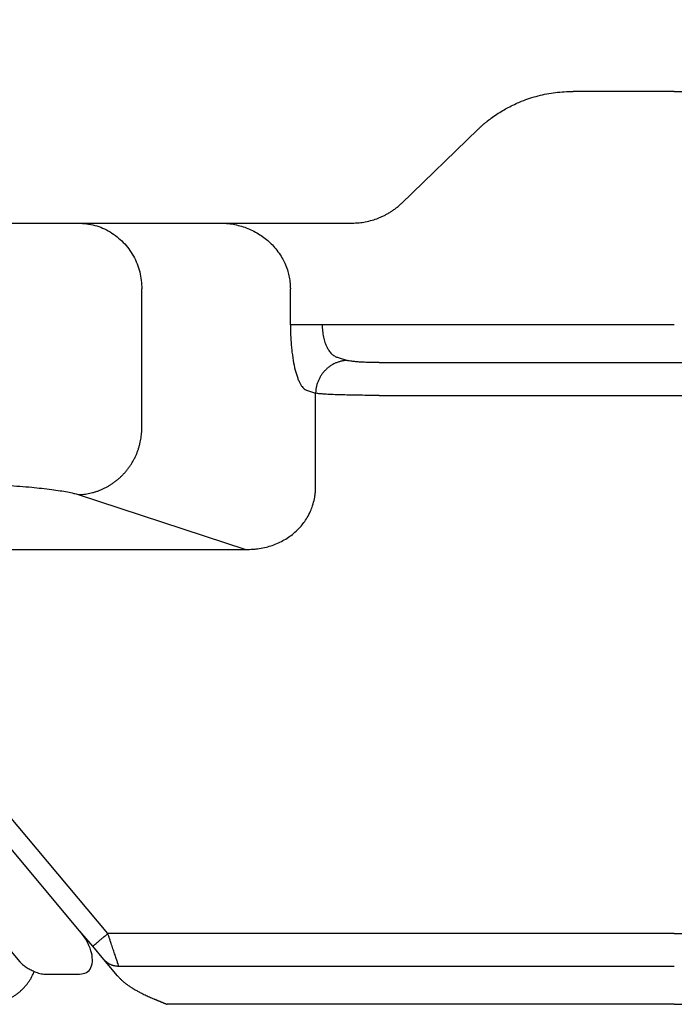
# Model space of a CAD drawing. Units: millimetres. Extents: x -245 to 52, y -624 to -414.
# Drawn here: x -92 to -82, y -481 to -466 of the extents above; entities that cross this region are included whole.
import ezdxf

# ---------------------------------------------------------------- set-up
doc = ezdxf.new("R2010")
doc.units = ezdxf.units.MM
doc.layers.add('1', color=7, linetype='Continuous')
doc.styles.add('CONVERTER_13', font='simplex.shx', dxfattribs={"width": 0.95})
doc.dimstyles.new('ME10_DIM_11', dxfattribs={"dimtxt": 3, "dimasz": 3, "dimexe": 1, "dimexo": 0.5, "dimgap": 2, "dimtad": 0, "dimdsep": 46, "dimtxsty": 'CONVERTER_13', "dimsah": 1, "dimcen": 0.09, "dimclrd": 2, "dimclre": 2, "dimclrt": 4, "dimadec": 0, "dimazin": 0, "dimtfac": 1, "dimtdec": 4, "dimtix": 1, "dimtmove": 0, "dimatfit": 3, "dimfxl": 1, "dimtolj": 1, "dimtzin": 0, "dimarcsym": 0})

# ---------------------------------------------------------------- blocks, each defined once
blk = doc.blocks.new('*D3')
at = {"layer": '1', "color": 2, "linetype": 'Continuous'}
for p, q in [((-208.1258564471991, -466.7387578107674), (-208.1258564471991, -450.8491585496246)), ((-74.12585644719888, -466.7387578107678), (-74.12585644719888, -450.8491585496246)), ((-208.1258564471991, -451.8491585496246), (-146.2758564471992, -451.8491585496246)), ((-135.975856447199, -451.8491585496246), (-74.12585644719888, -451.8491585496246))]:
    blk.add_line(p, q, dxfattribs=at)
at = {"layer": '1', "color": 2}
for points in [[(-205.1258564471991, -451.4542010568624), (-205.1258564471991, -452.2441160423867), (-208.1258564471991, -451.8491585496246)], [(-77.12585644719888, -452.2441160423867), (-77.12585644719888, -451.4542010568624), (-74.12585644719888, -451.8491585496246)]]:
    blk.add_solid(points, dxfattribs=at)
at = {"layer": '1', "color": 4, "insert": (-144.2758564471991, -453.3491585496246), "char_height": 3, "attachment_point": 7, "rotation": 0.00013888888888888892, "line_spacing_factor": 0.60024009603842, "style": 'CONVERTER_13'}
blk.add_mtext('134', dxfattribs=at)

msp = doc.modelspace()

# ---------------------------------------------------------------- linework, layer by layer
at = {"color": 7, "linetype": 'Continuous'}
for p, q in [((-82.49743535044809, -466.7387578107678), (-84.03547535590019, -466.7387578107678)), ((-82.49743535044809, -466.7387578107678), (-76.002244822065, -466.7387578107678)), ((-86.64180110485313, -468.4397906842091), (-85.4809248625561, -467.3184703406496)), ((-94.44516424819312, -468.7387578107674), (-91.54738676932516, -468.7387578107674)), ((-91.54738676932516, -468.7387578107674), (-89.3967040618561, -468.73875781377)), ((-89.3967040618561, -468.73875781377), (-87.9326029934, -468.7387578107674)), ((-87.9326029934, -468.7387578107674), (-87.39250402090215, -468.7387578107674)), ((-90.58146094303606, -471.8638562691112), (-90.58146094303606, -469.7387578107674)), ((-88.32675270438813, -470.2805922994014), (-88.32675270438813, -469.7387578107674)), ((-88.08215682284117, -471.2767869974932), (-87.9437435771672, -471.321980602178)), ((-87.9437435771672, -472.7251030040063), (-87.9437435771672, -471.321980602178)), ((-91.54738676932516, -472.8600509672032), (-89.00166348992798, -473.6912605162992))]:
    msp.add_line(p, q, dxfattribs=at)
at = {"color": 2, "linetype": 'Continuous'}
for p, q in [((-82.49743535044809, -470.2805922994014), (-87.84378979124313, -470.2805922994014)), ((-87.59919390969708, -470.7786896484474), (-87.4607806640222, -470.8238832531322)), ((-86.9778177508781, -470.8563057187196), (-82.49743535044809, -470.8563057187196)), ((-86.9778177508781, -471.3544030677655), (-82.49743535044809, -471.3544030677655)), ((-95.74085104616006, -473.6912605162992), (-89.00166348992798, -473.6912605162992)), ((-96.8960431142632, -474.6358556033467), (-92.43673865397705, -479.9502477143644)), ((-91.09811826034411, -479.5231124026773), (-95.15571642353507, -474.6874552143909)), ((-91.52658384319716, -479.4792041530684), (-95.38552975647099, -474.8802914972969)), ((-91.32793159328003, -479.7159486855833), (-91.52658384319716, -479.4792041530684)), ((-82.49743535044809, -479.5231124026773), (-91.09811826034411, -479.5231124026773)), ((-91.1607502725301, -479.9151876252015), (-91.32793159328003, -479.7159486855833)), ((-90.95091542359114, -480.1652590602769), (-91.1607502725301, -479.9151876252015)), ((-82.49743535044809, -480.0212097517231), (-90.93093693959509, -480.0212097517231)), ((-92.04874675892916, -480.1387575840324), (-91.52658384319716, -480.1387575840324)), ((-82.49743535044809, -480.5969231710412), (-90.1970840406832, -480.5969231710212))]:
    msp.add_line(p, q, dxfattribs=at)
at = {"color": 7, "linetype": 'Continuous'}
for points, knots in [([(-85.4809248625561, -467.3184703406496), (-85.47484093612152, -467.3126380973297), (-85.46261983311565, -467.300922583735), (-85.44518182763801, -467.2847234310823), (-85.42682036151791, -467.2680182797705), (-85.40157910114887, -467.2456089387345), (-85.36925519463712, -467.2180458111573), (-85.32010550254678, -467.1781503275396), (-85.25482531567411, -467.1287170587227), (-85.17118769358191, -467.0715361628667), (-85.0834354825159, -467.0179890917485), (-84.99361331442222, -466.9689812541726), (-84.90520059605842, -466.926204759465), (-84.76266356265788, -466.8654285563343), (-84.56441726715794, -466.8008726766781), (-84.3023726203509, -466.7485352326713), (-84.12458295502705, -466.7420221428014), (-84.03547535590019, -466.7387578107678)], [0, 0, 0, 0, 0.0252833367674514, 0.0507879262805514, 0.0714006907628225, 0.0997529430299049, 0.1520454139813331, 0.1988251959443045, 0.2896501626580926, 0.3976153498941079, 0.5026315018437352, 0.5979135596767622, 0.7044772363464435, 0.7971483885229526, 1.06262760724038, 1.328491034354776, 1.595630180460934, 1.595630180460934, 1.595630180460934, 1.595630180460934]), ([(-87.39250402090215, -468.7387578107674), (-87.35527256457233, -468.7376867265955), (-87.28714641260048, -468.7357268420418), (-87.18338574752632, -468.7202834702494), (-87.08692168637681, -468.6973734609649), (-87.007583299075, -468.6703330143304), (-86.94639707604209, -468.6449590971305), (-86.90054960565382, -468.6232952018126), (-86.85255427951418, -468.5976672019236), (-86.80848177263859, -468.5712443295844), (-86.7635001359914, -468.541116695081), (-86.72945302446534, -468.5157721860218), (-86.70123411386437, -468.4930621654399), (-86.68078363252454, -468.4757300655167), (-86.66035841172769, -468.4574807666381), (-86.64770797547712, -468.4454215202761), (-86.64180110485313, -468.4397906842091)], [0, 0, 0, 0, 0.1116418204779337, 0.2042823046834613, 0.3141378434766826, 0.4086736201038839, 0.4553773679489574, 0.5128101192129411, 0.5607169765491096, 0.6185562958325214, 0.6668862006268494, 0.7230835273614084, 0.7458201711703423, 0.7755465995034504, 0.8034952336216654, 0.8279762324829862, 0.8279762324829862, 0.8279762324829862, 0.8279762324829862]), ([(-91.54738676932516, -468.7387578107674), (-91.46302525119917, -468.7454154891743), (-91.29391169350346, -468.7587616797197), (-91.05803099457886, -468.8641405589981), (-90.8554981870947, -469.0241542261931), (-90.70156371071542, -469.2339730894399), (-90.60058804677507, -469.4775225770456), (-90.58784589507836, -469.6515529875035), (-90.58146094303606, -469.7387578107674)], [0, 0, 0, 0, 0.2523113799258033, 0.5057907509681681, 0.7612805403621856, 1.019072222367238, 1.278840950213248, 1.539744288165277, 1.539744288165277, 1.539744288165277, 1.539744288165277]), ([(-89.3967040618561, -468.73875781377), (-89.32840780991536, -468.7422901189909), (-89.19211769768958, -468.7493391042142), (-88.99406025459184, -468.8060148413692), (-88.80991418490723, -468.8949072078267), (-88.67554633324211, -468.9952618748529), (-88.57964723979147, -469.0906039020722), (-88.51307713279458, -469.1714303485724), (-88.45593215422207, -469.2589422705293), (-88.40819441243836, -469.3517511830976), (-88.37258344837238, -469.4433161413265), (-88.34710048760223, -469.5380925948938), (-88.33024401288749, -469.6347912100532), (-88.32798292979449, -469.7021231654376), (-88.32675270438813, -469.7387578107674)], [0, 0, 0, 0, 0.2046149554195867, 0.4083239520579177, 0.6129804227406078, 0.8153310790339372, 0.9078469843177482, 1.018272867862134, 1.128802258572493, 1.220727550644532, 1.330957576403877, 1.42279644931793, 1.514831556272103, 1.624667675659979, 1.624667675659979, 1.624667675659979, 1.624667675659979]), ([(-88.32675270438813, -470.2805922994014), (-88.32655885516807, -470.3093065427471), (-88.32612770645311, -470.3731724770222), (-88.32232521850574, -470.470981114048), (-88.31594558908009, -470.5672378878303), (-88.30482314410276, -470.6845395526473), (-88.28674927336823, -470.8170519219832), (-88.26090512059554, -470.9427316652292), (-88.23634514851463, -471.0314358572795), (-88.21729303004334, -471.0886431500713), (-88.19697897198263, -471.1389752378219), (-88.17521823894504, -471.1828451249065), (-88.15312587096929, -471.2181531894996), (-88.12973326837562, -471.2460288330655), (-88.10729957488874, -471.2660195840209), (-88.0897963165691, -471.2735153712756), (-88.08215682284117, -471.2767869974932)], [0, 0, 0, 0, 0.0861410068805064, 0.1915939699023975, 0.2935901796662104, 0.3755061479208336, 0.5450467015511486, 0.6945614529524877, 0.7600025142954866, 0.821073648210436, 0.875361133536624, 0.9226815507398027, 0.9678828361598797, 0.999825374199064, 1.031854453734779, 1.05666101455796, 1.05666101455796, 1.05666101455796, 1.05666101455796]), ([(-91.54738676932516, -472.8600509672032), (-91.53318759410926, -472.8595337309646), (-91.50452902532666, -472.8584897648854), (-91.4613050746155, -472.8544031101482), (-91.41755372647393, -472.8483542553406), (-91.37340921256386, -472.8400847308358), (-91.32901298437436, -472.8295717988404), (-91.28451582638576, -472.8167504415786), (-91.2400801162153, -472.8015769516248), (-91.19587186357869, -472.7840294063756), (-91.15206841858186, -472.7640924052737), (-91.11613386480317, -472.7455424573059), (-91.08775435833702, -472.729527591951), (-91.06662921474147, -472.7169035290832), (-91.04573941900018, -472.7037020868504), (-91.02510674828955, -472.6899311179743), (-91.00475360844528, -472.6755987965888), (-90.98470137731165, -472.6607153843343), (-90.96497174247128, -472.6452913764259), (-90.94558521516734, -472.6293393253659), (-90.92656251727007, -472.612871971592), (-90.90792299735561, -472.5959040333182), (-90.88968613286264, -472.5784503639356), (-90.8718698433199, -472.560527680973), (-90.8544921000047, -472.5421527745164), (-90.83756915339188, -472.5233441551756), (-90.82111723393214, -472.5041203337378), (-90.8051507161132, -472.4845013757605), (-90.78968388553105, -472.4645072524509), (-90.77472908374564, -472.4441593593921), (-90.76029844064993, -472.4234786871556), (-90.74179143892793, -472.3955234517957), (-90.72002440377652, -472.3598758984864), (-90.69611048388774, -472.3160866321239), (-90.67448049525682, -472.2715110622867), (-90.65515356265472, -472.2263387408255), (-90.63814352463181, -472.1807501815106), (-90.62343480506608, -472.1349273071377), (-90.61100629579384, -472.0890415431145), (-90.60081545052745, -472.0432599998066), (-90.59279932251296, -471.9977381426564), (-90.58693572090124, -471.9526217598465), (-90.5829742934742, -471.9080487181111), (-90.58196238705447, -471.878499443414), (-90.58146094303606, -471.8638562691112)], [0, 0, 0, 0, 0.0426185001090899, 0.0860180416738637, 0.1301805684430412, 0.1750835659387591, 0.2207009654233291, 0.2670018904037695, 0.3139516147739026, 0.3615104490950144, 0.4096347426661027, 0.4582759919438802, 0.4827761917901435, 0.5073856446865503, 0.5320971641715346, 0.5569033080545693, 0.5817964304938473, 0.6067686569233331, 0.6318119315593166, 0.656918001988486, 0.6820784613210151, 0.7072847427448754, 0.7325281555650235, 0.7577998898030575, 0.7830910454156442, 0.8083926468106554, 0.8336956645996331, 0.8589910396872317, 0.8842696970233476, 0.9095225787277115, 0.9347406494178414, 0.9599149376680608, 1.010092874401818, 1.059990324123362, 1.109539292316155, 1.15867485476023, 1.207334930547318, 1.255461581280434, 1.303000467637945, 1.349902137362483, 1.396121201250497, 1.441617550257581, 1.486355309116391, 1.530303944618629, 1.530303944618629, 1.530303944618629, 1.530303944618629]), ([(-94.44516424819312, -472.6655161736785), (-94.35739530689581, -472.6657082253186), (-94.19424062861812, -472.6660652188402), (-93.95662223255482, -472.6687831729881), (-93.72260208907977, -472.6729371079406), (-93.48757190149165, -472.6789162476497), (-93.25329886890708, -472.6868000299926), (-93.03268577085146, -472.696097730419), (-92.82154813862303, -472.7069289543615), (-92.5630194936738, -472.7228096315745), (-92.27336153132734, -472.7452889396948), (-92.00839570338785, -472.7735831385464), (-91.82786898018809, -472.7990675921159), (-91.71598216890563, -472.8184406808968), (-91.62397533326381, -472.8374096243863), (-91.56968067336985, -472.8534603808278), (-91.54738676932516, -472.8600509672032)], [0, 0, 0, 0, 0.2633061216210461, 0.4894627292190334, 0.7128933049868806, 0.9654730440671946, 1.194772533150407, 1.416102593839126, 1.627891580517746, 1.829007605066771, 2.193140489049946, 2.499392470346072, 2.628248847389458, 2.739991653250583, 2.840068641530586, 2.909789071725843, 2.909789071725843, 2.909789071725843, 2.909789071725843]), ([(-89.00166348992798, -473.6912605162992), (-88.98388149807501, -473.6913969531503), (-88.95009981341653, -473.6916561375795), (-88.89862495048321, -473.689264048067), (-88.84901856313148, -473.6849765105186), (-88.77907488923012, -473.6758131714037), (-88.69716998039833, -473.6593352236446), (-88.56779693115098, -473.6209605114932), (-88.41692204261763, -473.5531221555165), (-88.277493483364, -473.4539857677524), (-88.18253845189773, -473.3606793405225), (-88.12101362939792, -473.2858556233317), (-88.06702792482157, -473.2051782968625), (-88.02221087597202, -473.1190942324199), (-87.98512817950854, -473.0231182094246), (-87.9641783703229, -472.9435229200989), (-87.95236322015573, -472.8752416945541), (-87.94681352884231, -472.8272764972443), (-87.94349984937223, -472.7765662985702), (-87.9436573295124, -472.7433132550923), (-87.9437435771672, -472.7251030040063)], [0, 0, 0, 0, 0.0533384546276593, 0.1013307660175595, 0.1545284426985452, 0.2026663797937039, 0.3129106867534817, 0.4047056196459796, 0.6071748934592028, 0.8059807468121313, 0.9143380142798152, 1.005773356690961, 1.096116188006415, 1.205113304901965, 1.296168518681175, 1.404315129209119, 1.451351561517554, 1.503982325394813, 1.549097299377495, 1.603711826800963, 1.603711826800963, 1.603711826800963, 1.603711826800963])]:
    msp.add_open_spline(points, degree=3, knots=knots, dxfattribs=at)
at = {"color": 2, "linetype": 'Continuous'}
for points, knots in [([(-87.84378979124313, -470.2805922994014), (-87.86967059290419, -470.2805922994013), (-87.92182118954881, -470.2805922994011), (-87.99954817116455, -470.2805922994013), (-88.0751276076715, -470.2805922994013), (-88.1452661345903, -470.2805922994012), (-88.20694521218164, -470.2805922994014), (-88.2578199490442, -470.2805922994015), (-88.29651846319574, -470.2805922994014), (-88.31810004170374, -470.2805922994014), (-88.32675270438813, -470.2805922994014)], [0, 0, 0, 0, 0.0776424049831803, 0.1564517899339535, 0.2331809448471063, 0.3043807145040631, 0.3668673706904428, 0.4182181776209291, 0.4570049250918657, 0.4829629131450019, 0.4829629131450019, 0.4829629131450019, 0.4829629131450019]), ([(-87.84378979124313, -470.2805922994014), (-87.84285607707737, -470.3124348279164), (-87.84101090768405, -470.3753606109253), (-87.82629509580275, -470.4659694612301), (-87.80354559816728, -470.5496734385014), (-87.77793453094318, -470.6115639103823), (-87.75348730288238, -470.6558376494248), (-87.73404113768345, -470.6851395164543), (-87.7129812171764, -470.7109520361657), (-87.6920623960477, -470.7317472775778), (-87.67047200700348, -470.7491017898602), (-87.64814751705048, -470.7626890699624), (-87.62403107879778, -470.7733066525949), (-87.60781265411543, -470.7768217001691), (-87.59919390969708, -470.7786896484474)], [0, 0, 0, 0, 0.0954853038485038, 0.1886937948741389, 0.2745866031792258, 0.3552717357708447, 0.3888620466828551, 0.4262043925683807, 0.4606172131930812, 0.4886167921308878, 0.5145500802797958, 0.5435333761042216, 0.5668038639558634, 0.5931947489349888, 0.5931947489349888, 0.5931947489349888, 0.5931947489349888]), ([(-87.4607806640222, -470.8238832531322), (-87.46788025132224, -470.8241418712411), (-87.48220953483246, -470.824663861538), (-87.50382150961192, -470.8267071856554), (-87.52569718319927, -470.8297316137084), (-87.54776943956473, -470.8338663753473), (-87.56996755429127, -470.8391228419269), (-87.59221612961964, -470.8455335177172), (-87.61443399770087, -470.8531202727128), (-87.63653807379056, -470.8618940065751), (-87.65843998641373, -470.8718626537482), (-87.68005222907934, -470.883019028888), (-87.70128297162431, -470.8953533652701), (-87.72204446274135, -470.9088395065918), (-87.742245838147, -470.9234488624899), (-87.76180371765975, -470.9391363520903), (-87.7806329414742, -470.9558549439859), (-87.79865908291993, -470.9735421190616), (-87.81580725131555, -470.9921342626402), (-87.8320160222869, -471.0115542989099), (-87.84722466340952, -471.0317252224475), (-87.86138782143227, -471.0525594041402), (-87.87446171410943, -471.0739706472874), (-87.88641883638846, -471.0958654608952), (-87.89723378759152, -471.1181531978497), (-87.90689726524047, -471.1407393711504), (-87.9154022811891, -471.1635336473509), (-87.92275664171467, -471.186445085293), (-87.92897089606579, -471.209387966925), (-87.93406631875098, -471.2322787384563), (-87.93807438244544, -471.2550396667959), (-87.94100618400529, -471.2775978578634), (-87.9429868946314, -471.2998843784632), (-87.94349285516331, -471.3146590151919), (-87.9437435771672, -471.321980602178)], [0, 0, 0, 0, 0.0213092491272703, 0.0430090191957322, 0.065090282071728, 0.0875417804412077, 0.1103504798871042, 0.1335009421363825, 0.156975804118113, 0.1807552211034628, 0.2048173677342826, 0.2291379922338858, 0.2536909293475775, 0.2784478032822258, 0.3033785358481959, 0.3284512260723036, 0.3536326290736044, 0.378888225237453, 0.4041826388815727, 0.4294798914853991, 0.4547437261368784, 0.4799380213794171, 0.505026989651784, 0.5299757144147776, 0.5547501984083698, 0.5793179795205072, 0.6036480172936847, 0.627711342525272, 0.6514807855482608, 0.6749316202249581, 0.6980411519385742, 0.7207893261431707, 0.7431582051617397, 0.7651325224162928, 0.7651325224162928, 0.7651325224162928, 0.7651325224162928]), ([(-86.9778177508781, -470.8563057187196), (-87.00110135801414, -470.8562224235843), (-87.05481691433471, -470.8560302762776), (-87.13708052918517, -470.8542761925763), (-87.21541990018099, -470.8512859262386), (-87.28076604222005, -470.8475264531489), (-87.33719041480785, -470.8432687623256), (-87.3874303729152, -470.8378738760116), (-87.42958482067054, -470.8320599418147), (-87.45165391638129, -470.8262754551256), (-87.4607806640222, -470.8238832531322)], [0, 0, 0, 0, 0.0698503918271196, 0.1611456776445012, 0.2468320440493486, 0.3050218282334197, 0.3575072629431332, 0.4165484550465181, 0.4566589372374063, 0.4849442504451138, 0.4849442504451138, 0.4849442504451138, 0.4849442504451138]), ([(-82.49743535044809, -470.8563057187196), (-82.20568155252086, -470.8572630222911), (-81.62671549385415, -470.8591627146083), (-80.77094153476561, -470.874494008655), (-79.94462722424055, -470.8987033590476), (-79.18952940817903, -470.9310172191286), (-78.46513570534378, -470.9723529258859), (-77.90897542948002, -471.0136813476145), (-77.47099344638654, -471.0542609998565), (-77.19370302596573, -471.0836719986984), (-76.93364341338027, -471.1148854753064), (-76.77194175796065, -471.1382735248973), (-76.69506514509317, -471.1493927415315)], [0, 0, 0, 0, 0.8752565469185654, 1.736888557505783, 2.567644035346349, 3.355211997239576, 4.004168128387208, 4.744305341595701, 5.028134665658759, 5.323710569055165, 5.580825773814363, 5.813848312285362, 5.813848312285362, 5.813848312285362, 5.813848312285362]), ([(-86.9778177508781, -471.3544030677655), (-87.0401133691438, -471.3542609420363), (-87.14753446260316, -471.3540158769107), (-87.31204279676015, -471.3520725128352), (-87.45298092864942, -471.3493852992102), (-87.58898581012726, -471.3454699732161), (-87.701746886239, -471.3411537702413), (-87.79894466044385, -471.335793388039), (-87.8776144870404, -471.330419585959), (-87.92221475733142, -471.3247279834031), (-87.9437435771672, -471.321980602178)], [0, 0, 0, 0, 0.186886094003839, 0.3222619683328491, 0.4935550977691636, 0.6097687385507534, 0.7304457419646608, 0.8320630874547843, 0.9018241620252171, 0.9669207952998176, 0.9669207952998176, 0.9669207952998176, 0.9669207952998176]), ([(-82.49743535044809, -471.3544030677655), (-82.22738173429316, -471.3553605838102), (-81.69161404113231, -471.357260222821), (-80.89967701011544, -471.3725975384863), (-80.1350854885398, -471.3967914948821), (-79.4363538023987, -471.4291528362898), (-78.76598894318897, -471.4703388929842), (-78.16044847360922, -471.5195402064043), (-77.60454294587208, -471.5767111498492), (-77.27783264182544, -471.6252439931297), (-77.12807784698498, -471.6474900905773)], [0, 0, 0, 0, 0.8101554663573499, 1.607292401697471, 2.376161378876528, 3.105016933132037, 3.705657642862631, 4.390939812723662, 4.927574701927712, 5.38172077164599, 5.38172077164599, 5.38172077164599, 5.38172077164599]), ([(-82.49743535044809, -479.5231124026773), (-82.22738178859697, -479.5221552713941), (-81.69161420548907, -479.5202563908819), (-80.92851130762355, -479.505472137251), (-80.16390890072732, -479.4818151657398), (-79.4155019885472, -479.4478649073877), (-78.71639433628592, -479.4037874843831), (-78.12991779949226, -479.3544553257888), (-77.62342462529548, -479.3028970696238), (-77.29664185799129, -479.2548232557391), (-77.12807784698498, -479.2300253798653)], [0, 0, 0, 0, 0.8101554667710279, 1.607292395692654, 2.289643939359593, 3.105016161288077, 3.854729909874215, 4.390940421254319, 4.870645823797759, 5.381717140678003, 5.381717140678003, 5.381717140678003, 5.381717140678003]), ([(-91.52658384319716, -480.1387575840324), (-91.48999090112473, -480.1345598374903), (-91.41919404691974, -480.126438391479), (-91.34294004323101, -480.0375845401572), (-91.32479500208925, -479.915121257794), (-91.35220900977045, -479.7732710774986), (-91.41920854268173, -479.6210226671027), (-91.48986620717464, -479.5276998490234), (-91.52658384319716, -479.4792041530684)], [0, 0, 0, 0, 0.1070044730120849, 0.2070229937731667, 0.3236612960486799, 0.4675883563962459, 0.6358153399164732, 0.8178097523450127, 0.8178097523450127, 0.8178097523450127, 0.8178097523450127]), ([(-91.32793159328003, -479.7159486855833), (-91.32524232918949, -479.7136921250764), (-91.31986380100851, -479.7091790040625), (-91.30728658627258, -479.6986254678152), (-91.28753892809388, -479.6820552151192), (-91.25836956979373, -479.6575792173268), (-91.22254003089834, -479.6275146644547), (-91.1827255421931, -479.5941063416683), (-91.14066898436221, -479.558816699506), (-91.11247129368165, -479.535156027657), (-91.09811826034411, -479.5231124026773)], [0, 0, 0, 0, 0.010531754840737, 0.0210635096817718, 0.0492551633899096, 0.0878679656450383, 0.1352971885343806, 0.1895715871317874, 0.2437903369721441, 0.3000000000001977, 0.3000000000001977, 0.3000000000001977, 0.3000000000001977]), ([(-90.93093693959509, -480.0212097517231), (-90.93301714289598, -480.0150131416055), (-90.93928396457277, -479.9963452922191), (-90.94828706269129, -479.9695182179503), (-90.95836636427495, -479.9394909082179), (-90.96595029031715, -479.9168916109606), (-90.9725773210936, -479.8971435485543), (-90.9779026212371, -479.8812764645948), (-90.9834610953967, -479.8647187891833), (-90.99544960382262, -479.8290035212067), (-91.01463274153532, -479.7718484878272), (-91.03589138608145, -479.7085123844228), (-91.05434614657166, -479.6535216995602), (-91.06875531054943, -479.6105881770281), (-91.08381738438797, -479.5657176038084), (-91.09346837643743, -479.5369653317268), (-91.09811826034411, -479.5231124026773)], [0, 0, 0, 0, 0.0196093601184745, 0.059074993773686, 0.0848924566103513, 0.1146308568659868, 0.1305886115619003, 0.1473835083923103, 0.1648414988745603, 0.1829859325620111, 0.2604044901038322, 0.345706684892644, 0.3834117982602146, 0.4344188069180278, 0.4815676515408566, 0.5254051420301428, 0.5254051420301428, 0.5254051420301428, 0.5254051420301428]), ([(-92.43673865397705, -479.9502477143644), (-92.42248375267735, -479.9654045722734), (-92.3927842272368, -479.9969832665541), (-92.33785891515953, -480.0350131164604), (-92.2779350661829, -480.068588286887), (-92.2360292690058, -480.0880423998442), (-92.21514892001801, -480.0977357681074)], [0, 0, 0, 0, 0.0622694460181198, 0.1297358917299332, 0.1992480913106183, 0.2682805570773106, 0.2682805570773106, 0.2682805570773106, 0.2682805570773106]), ([(-90.93093693959509, -480.0212097517231), (-90.93625332192238, -480.0211617063252), (-90.94693994955564, -480.0210651140818), (-90.96300481169621, -480.0198292460075), (-90.97912036457501, -480.0177686273693), (-90.99521501758888, -480.014794898663), (-91.01121333556435, -480.0109209992096), (-91.02704070711854, -480.0061480923076), (-91.04262060641227, -480.0004857280506), (-91.05788038191423, -479.9939573005497), (-91.07274697010412, -479.9865875079786), (-91.08715419199322, -479.9784158761808), (-91.10103720412391, -479.9694824297895), (-91.11433924265701, -479.9598390932439), (-91.1270112735688, -479.9495417632487), (-91.13899468955421, -479.9386392362927), (-91.15031100021156, -479.9272432957077), (-91.15728267696255, -479.9191921444884), (-91.1607502725301, -479.9151876252015)], [0, 0, 0, 0, 0.0159460468113229, 0.0320536520419502, 0.0483016633637784, 0.0646676190066888, 0.0811282184670081, 0.0976592593439562, 0.1142360437322448, 0.1308334506335028, 0.1474262466896819, 0.1639892861454907, 0.1804976999661339, 0.1969272054275203, 0.2132541573566018, 0.2294559424185583, 0.2455108883373442, 0.2613987148180444, 0.2613987148180444, 0.2613987148180444, 0.2613987148180444]), ([(-92.95446098658613, -480.5969231710412), (-92.93496570793712, -480.5965120572), (-92.89596238950134, -480.5956895458634), (-92.82794008144754, -480.5879325625795), (-92.75104262888435, -480.5723341957197), (-92.67930664610043, -480.5491646897203), (-92.62191282116801, -480.5250056932227), (-92.5777980102547, -480.5031351926549), (-92.5351142031477, -480.4785731219929), (-92.49400248027649, -480.4514005204803), (-92.45461904846351, -480.4217054821929), (-92.41712233456926, -480.3895997226158), (-92.38169169229579, -480.3552297028264), (-92.34845725981145, -480.3187261530338), (-92.31755430099628, -480.2802362114516), (-92.2890924312413, -480.2398967413144), (-92.26318041240458, -480.1978855211187), (-92.24284673578238, -480.1597514907089), (-92.22699069891179, -480.1262703614397), (-92.21909500764754, -480.107244487716), (-92.21514892001801, -480.0977357681074)], [0, 0, 0, 0, 0.0584718950578169, 0.1169820659962441, 0.2051310465931083, 0.2934298495890693, 0.3426174718946893, 0.3918468451644664, 0.4410467620331718, 0.4902634724241857, 0.5395923023855469, 0.5889236084403494, 0.6382597577869858, 0.6875838249575559, 0.7369278473067821, 0.7862460702767938, 0.8355989519628241, 0.8849088405775216, 0.9158172754975166, 0.9466982996405549, 0.9466982996405549, 0.9466982996405549, 0.9466982996405549]), ([(-92.21514892001801, -480.0977357681074), (-92.18670447288093, -480.1096245348801), (-92.13330487457839, -480.1319436454642), (-92.07567761494167, -480.1365874237615), (-92.04874675892916, -480.1387575840324)], [0, 0, 0, 0, 0.0918010488591393, 0.1723407948051305, 0.1723407948051305, 0.1723407948051305, 0.1723407948051305]), ([(-90.95091542359114, -480.1652590602769), (-90.9460503385745, -480.1709371452256), (-90.93633143621165, -480.1822801420773), (-90.9210487263137, -480.1986298325063), (-90.90534469625948, -480.2144790790388), (-90.88922320487006, -480.2297888362219), (-90.87275844407868, -480.2445791410645), (-90.85600583029074, -480.2588542343217), (-90.83902576069349, -480.2726225216658), (-90.82187730976864, -480.2858912681579), (-90.80461985743577, -480.2986679920528), (-90.78578303876411, -480.3120467142325), (-90.76519610011982, -480.3260346244639), (-90.742681954153, -480.3406361399697), (-90.71967757060617, -480.3549114280231), (-90.6962143613477, -480.3688754250376), (-90.67232371839646, -480.3825431188952), (-90.64803705376336, -480.3959294840743), (-90.62338572628676, -480.4090494124941), (-90.59611524557474, -480.4230955438649), (-90.56615599973375, -480.437997837121), (-90.53346504687079, -480.4536926788184), (-90.50037381576361, -480.4690799499276), (-90.46697177760856, -480.484174173567), (-90.43334853622827, -480.4989901475793), (-90.40855700017627, -480.5096777941895), (-90.39258659134919, -480.5164870750551), (-90.38534327906319, -480.5195641214226), (-90.37768393322041, -480.5228055142737), (-90.36958250782176, -480.5262207530388), (-90.36101294183054, -480.5298192980846), (-90.35194917861129, -480.533610621269), (-90.34236515999571, -480.537604190589), (-90.33223482887763, -480.5418094767662), (-90.3215321247597, -480.5462359424263), (-90.31023099990436, -480.5508930811225), (-90.30035717956108, -480.5549476936782), (-90.29217254289738, -480.5583002895785), (-90.28596124002985, -480.5608407321772), (-90.27997568910556, -480.5632854420007), (-90.2742589381259, -480.5656174410749), (-90.26885402810531, -480.5678197342162), (-90.2638040016009, -480.5698753299906), (-90.25915190145253, -480.5717672376429), (-90.2549407676395, -480.5734784593602), (-90.25121364815821, -480.5749920170875), (-90.24855924792482, -480.576069382967), (-90.24660381667795, -480.5768629606221), (-90.24496229332348, -480.5775290059801), (-90.24269281419122, -480.5784495839652), (-90.23980503468397, -480.5796206037321), (-90.23630860843423, -480.5810379700667), (-90.23221318979162, -480.5826975895189), (-90.22752843076326, -480.5845953628424), (-90.22247854176968, -480.5866403319798), (-90.21745152619842, -480.588675268747), (-90.21283490709243, -480.5905433609207), (-90.20880121047408, -480.5921751727716), (-90.2053585359943, -480.5935675798315), (-90.20251520586423, -480.5947179968733), (-90.20027892438434, -480.5956223415741), (-90.19865892811282, -480.5962802438764), (-90.19766099016711, -480.5966829501308), (-90.19720649877004, -480.5968721891738), (-90.1970840406832, -480.5969231710212)], [0, 0, 0, 0, 0.0224296062541881, 0.0448072141480421, 0.0671216568545572, 0.0893573915291677, 0.1114948968000835, 0.1335110492165091, 0.1553794682024878, 0.177070834351292, 0.1985531811636086, 0.2197921610030819, 0.2463801860471451, 0.2732150643090717, 0.3002900320064496, 0.3275962709102347, 0.3551231022774623, 0.3828581662238242, 0.4107875871326119, 0.4388961259081129, 0.4748815486796249, 0.5111665468048081, 0.5476829372467212, 0.5843605091159879, 0.6211273391266212, 0.6579100671326792, 0.6653511528464234, 0.6732117186251324, 0.6815194646354795, 0.6903020945085239, 0.6995873150395895, 0.7094028358715428, 0.7197763691803757, 0.7307356293745304, 0.7423083328173585, 0.7545221975760671, 0.7674049431965873, 0.774330034209165, 0.7810562046344611, 0.7875371847596117, 0.7937267042201425, 0.7995784921030463, 0.8050462770330756, 0.8100837872452434, 0.8146447506463086, 0.8186828948673812, 0.822151947313056, 0.8232388777203739, 0.8250138735992463, 0.8274664499236616, 0.8305861216955123, 0.8343624039452266, 0.8387848117325357, 0.84384286014714, 0.8495260643099412, 0.8551295202518735, 0.8601126689680592, 0.8644668292234012, 0.8681833197153866, 0.8712534591092567, 0.8736685661189101, 0.8754199597391377, 0.8764989600378639, 0.8768968984708644, 0.8768968984708644, 0.8768968984708644, 0.8768968984708644]), ([(-82.49743535044809, -480.5969231710412), (-82.14910691301412, -480.5958524217921), (-81.45791496789707, -480.5937277305123), (-80.47337305480269, -480.5771854437036), (-79.48683640443119, -480.55070413278), (-78.58525035682455, -480.5152468529968), (-77.68316667616045, -480.4671758961093), (-76.90173661431486, -480.412098926481), (-76.18447081991044, -480.3481227940168), (-75.76249745236382, -480.2937456307497), (-75.56923212017318, -480.268840682819)], [0, 0, 0, 0, 1.0449803366681, 2.073565962061503, 2.95394987111551, 4.005617177621917, 4.780317324485232, 5.663932719385965, 6.355674457212893, 6.940217531896239, 6.940217531896239, 6.940217531896239, 6.940217531896239])]:
    msp.add_open_spline(points, degree=3, knots=knots, dxfattribs=at)

# ---------------------------------------------------------------- dimensions: what is measured, and where the dimension line sits
at = {"layer": '1'}
dim = msp.add_linear_dim(base=(-208.1258564471991, -451.8491585496246), p1=(-74.12585644719911, -467.2387578107678), p2=(-208.1258564471991, -467.2387578107674), dimstyle='ME10_DIM_11', dxfattribs=at)
dim.commit()
dim.dimension.update_dxf_attribs({"geometry": '*D3', "text_midpoint": (-141.1258564471991, -451.8491585496246), "text_rotation": 0.00013888888889})

doc.saveas('drawing.dxf')
